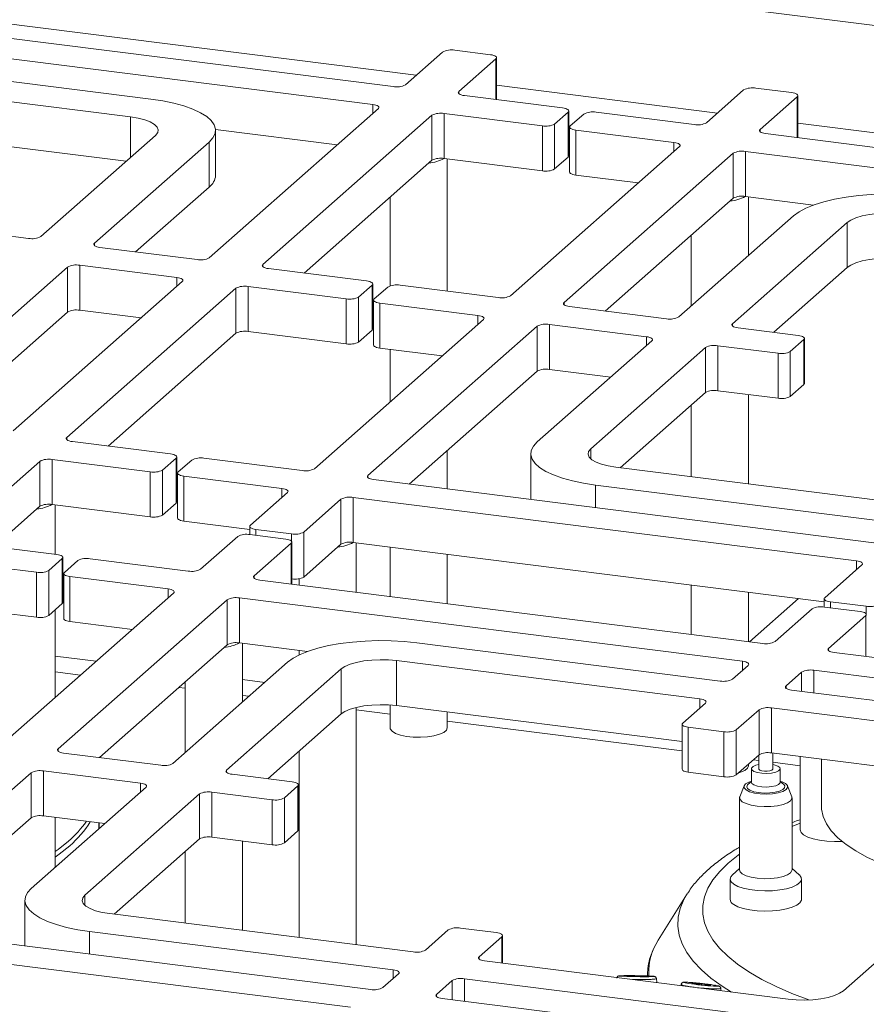
# Paper-space layout 'Blatt2' of a CAD drawing. Units: millimetres. Extents: x 5 to 415, y 5 to 292.
# Drawn here: x 335 to 347, y 126 to 141 of the extents above; entities that cross this region are included whole.
import ezdxf

# ---------------------------------------------------------------- set-up
doc = ezdxf.new("R2010")
doc.units = ezdxf.units.MM

psp = doc.layouts.new('Blatt2')

# ---------------------------------------------------------------- linework, layer by layer
at = {"color": 8, "linetype": 'Continuous', "lineweight": 15}
for p, q in [((371.943, 137.42352), (307.14522, 145.58727)), ((340.70324, 139.75284), (333.30333, 140.68514)), ((341.89657, 139.38625), (341.89657, 139.99714)), ((345.21327, 139.18462), (341.9058, 139.60133)), ((341.34099, 139.50716), (341.34099, 139.47349)), ((346.40661, 138.81804), (346.40661, 139.42893)), ((340.05202, 139.17852), (340.05202, 139.3132)), ((336.42438, 138.52145), (336.42438, 139.12754)), ((342.9864, 138.99162), (343.00642, 138.98909)), ((353.81574, 138.10082), (346.41583, 139.03312)), ((345.85102, 138.93895), (345.85102, 138.90528)), ((344.56206, 138.61031), (344.56206, 138.74499)), ((335.88296, 137.23584), (335.88296, 137.20217)), ((338.40523, 136.91806), (338.40523, 136.88439)), ((337.11627, 136.58942), (337.11627, 136.72411)), ((342.91527, 136.34985), (342.91527, 136.31618)), ((341.6263, 136.02121), (341.6263, 136.1559)), ((345.43755, 136.03208), (345.43755, 135.9984)), ((344.14858, 135.70344), (344.14858, 135.83812)), ((335.46948, 134.32897), (335.46948, 134.2953)), ((343.31622, 134.00972), (343.31622, 134.16125)), ((339.97951, 133.76076), (339.97951, 133.72709)), ((338.69054, 133.43212), (338.69054, 133.56681)), ((343.38723, 133.28052), (343.38723, 133.61778)), ((338.30121, 132.95407), (338.30121, 132.86498)), ((338.83573, 132.77537), (338.83573, 132.88673)), ((338.83046, 132.13651), (338.83046, 132.74739)), ((347.29301, 132.34831), (347.29301, 132.483)), ((338.27488, 132.25742), (338.27488, 132.22374)), ((336.98591, 131.92878), (336.98591, 132.06346)), ((346.90368, 131.87026), (346.90368, 131.78117)), ((347.4382, 131.69156), (347.4382, 131.80292)), ((347.43293, 131.0527), (347.43293, 131.66359)), ((346.87735, 131.17361), (346.87735, 131.13993)), ((335.9117, 130.98141), (335.29513, 131.05909)), ((345.58838, 130.84497), (345.58838, 130.97965)), ((335.29513, 130.82231), (335.67678, 130.77423)), ((338.43398, 130.66364), (338.10053, 130.70565)), ((346.47329, 130.53091), (346.47329, 130.81726)), ((346.65743, 130.84497), (346.65743, 130.50771)), ((337.14671, 130.58903), (337.24339, 130.57685)), ((346.23969, 130.61124), (346.23969, 130.57757)), ((338.10053, 130.46886), (338.19905, 130.45645)), ((344.95072, 130.2826), (344.95072, 130.41729)), ((339.80516, 130.2541), (340.3095, 130.19056)), ((341.16664, 130.08257), (344.68369, 129.63946)), ((335.33912, 129.66832), (335.33912, 129.63465)), ((345.74918, 129.50522), (345.83011, 129.49503)), ((346.04439, 129.46803), (346.44991, 129.41694)), ((337.8614, 129.35055), (337.8614, 129.31687)), ((336.57243, 129.0219), (336.57243, 129.15659)), ((335.74008, 127.32819), (335.74008, 127.47972)), ((335.81109, 126.59899), (335.81109, 126.93625)), ((341.98442, 126.46392), (341.98442, 126.85845)), ((341.6435, 126.55778), (341.6435, 126.52411)), ((340.35453, 126.22914), (340.35453, 126.36383)), ((341.23944, 125.91508), (341.23944, 126.20143)), ((341.42357, 126.22914), (341.42357, 125.89188)), ((341.00584, 125.99542), (341.00584, 125.96175))]:
    psp.add_line(p, q, dxfattribs=at)
at = {"color": 7, "linetype": 'Continuous', "lineweight": 15}
for p, q in [((340.35507, 139.58047), (332.82164, 140.52959)), ((340.05202, 139.3132), (332.5186, 140.26233)), ((341.09479, 140.09815), (340.53921, 139.60817)), ((341.81345, 140.05852), (341.27893, 140.12586)), ((341.34099, 139.50716), (341.89657, 139.99714)), ((341.9058, 139.38509), (341.9058, 140.01397)), ((332.18398, 139.96723), (336.72742, 139.39481)), ((336.42438, 139.12754), (331.88094, 139.69996)), ((346.32348, 139.49031), (345.78896, 139.55765)), ((342.89405, 139.26058), (341.42411, 139.44578)), ((345.60482, 139.52994), (345.04924, 139.03996)), ((345.85102, 138.93895), (346.40661, 139.42893)), ((346.41583, 138.81688), (346.41583, 139.44576)), ((337.60345, 137.01908), (340.13514, 139.25182)), ((338.40523, 136.91806), (340.93693, 139.15081)), ((340.93693, 138.47737), (340.93693, 139.15081)), ((341.12107, 139.17852), (342.591, 138.99332)), ((341.12107, 139.17852), (341.12107, 138.50508)), ((342.77514, 139.02103), (342.97717, 139.1992)), ((342.97717, 138.52577), (342.97717, 139.1992)), ((342.9864, 138.54261), (342.9864, 139.21604)), ((343.21103, 139.16974), (343.009, 138.99157)), ((344.8651, 139.01225), (343.39516, 139.19745)), ((336.35756, 138.46253), (331.88094, 139.02653)), ((342.591, 138.31989), (342.591, 138.99332)), ((342.77514, 139.02103), (342.77514, 138.34759)), ((342.99977, 138.97473), (342.99977, 138.3013)), ((335.08117, 137.33686), (336.79843, 138.85134)), ((339.5175, 138.70711), (337.69683, 138.9365)), ((337.69709, 138.25366), (337.69709, 138.9271)), ((343.09212, 138.93019), (344.56206, 138.74499)), ((343.09212, 138.93019), (343.09212, 138.25675)), ((353.46757, 137.92844), (345.93415, 138.87757)), ((337.60021, 138.75032), (335.88296, 137.23584)), ((337.60021, 138.07689), (337.60021, 138.75032)), ((344.64518, 138.68361), (342.11348, 136.45087)), ((342.77514, 138.34759), (342.97717, 138.52577)), ((345.44696, 138.5826), (342.91527, 136.34985)), ((345.44696, 137.90916), (345.44696, 138.5826)), ((353.16453, 137.66118), (345.6311, 138.61031)), ((345.6311, 138.61031), (345.6311, 137.93687)), ((339.02288, 136.78934), (340.93693, 138.47737)), ((341.12107, 138.50508), (342.591, 138.31989)), ((341.16664, 136.51925), (341.16664, 138.49934)), ((343.09212, 138.25675), (344.02753, 138.1389)), ((337.60021, 138.07689), (336.5006, 137.10712)), ((340.3095, 137.92403), (340.3095, 136.59801)), ((346.64999, 137.8085), (345.6311, 137.93687)), ((345.67667, 137.05109), (345.67667, 137.93113)), ((345.44696, 137.90916), (343.53291, 136.22113)), ((344.63576, 136.13309), (346.35302, 137.64757)), ((347.1548, 137.54656), (345.43755, 136.03208)), ((347.1548, 136.87312), (347.1548, 137.54656)), ((333.99503, 137.42279), (334.89703, 137.30915)), ((344.81953, 137.35582), (344.81953, 136.29516)), ((335.96608, 137.17446), (337.41931, 136.99137)), ((337.11627, 136.72411), (335.66303, 136.9072)), ((335.66303, 136.9072), (335.66303, 136.23377)), ((335.47889, 136.87949), (333.76164, 135.36501)), ((335.47889, 136.20606), (335.47889, 136.87949)), ((339.95829, 136.67149), (338.48836, 136.85668)), ((347.1548, 136.87312), (346.05519, 135.90335)), ((334.66769, 134.42999), (337.19939, 136.66273)), ((339.83939, 136.43194), (340.04142, 136.61011)), ((340.04142, 135.93668), (340.04142, 136.61011)), ((340.05064, 135.95351), (340.05064, 136.62695)), ((341.92935, 136.42316), (340.45941, 136.60836)), ((335.46948, 134.32897), (338.00117, 136.56172)), ((338.00117, 135.88828), (338.00117, 136.56172)), ((338.18531, 136.58942), (339.65525, 136.40423)), ((338.18531, 136.58942), (338.18531, 135.91599)), ((340.27527, 136.58065), (340.07324, 136.40247)), ((339.65525, 135.73079), (339.65525, 136.40423)), ((339.83939, 136.43194), (339.83939, 135.7585)), ((340.06401, 136.38564), (340.06401, 135.7122)), ((340.15636, 136.34109), (341.6263, 136.1559)), ((340.15636, 136.34109), (340.15636, 135.66766)), ((335.47889, 136.20606), (333.76164, 134.69158)), ((336.58174, 136.11802), (335.66303, 136.23377)), ((342.99839, 136.28847), (344.45162, 136.10538)), ((341.70942, 136.09452), (339.17773, 133.86178)), ((344.14858, 135.83812), (342.69534, 136.02121)), ((342.69534, 136.02121), (342.69534, 135.34778)), ((336.08712, 134.20025), (338.00117, 135.88828)), ((338.18531, 135.91599), (339.65525, 135.73079)), ((339.83939, 135.7585), (340.04142, 135.93668)), ((342.51121, 135.99351), (339.97951, 133.76076)), ((342.51121, 135.32007), (342.51121, 135.99351)), ((345.52067, 135.9707), (346.42267, 135.85705)), ((342.51444, 134.26226), (344.2317, 135.77674)), ((346.5058, 135.79568), (346.30377, 135.6175)), ((346.5058, 135.12224), (346.5058, 135.79568)), ((346.51502, 135.13908), (346.51502, 135.81251)), ((340.15636, 135.66766), (341.09178, 135.54981)), ((340.3095, 135.64837), (340.3095, 134.8599)), ((345.03348, 135.67573), (343.31622, 134.16125)), ((345.03348, 135.00229), (345.03348, 135.67573)), ((346.11963, 135.58979), (345.21762, 135.70344)), ((345.21762, 135.70344), (345.21762, 135.03)), ((346.11963, 134.91636), (346.11963, 135.58979)), ((346.30377, 135.6175), (346.30377, 134.94407)), ((342.51121, 135.32007), (340.59716, 133.63204)), ((343.61405, 135.23203), (342.69534, 135.34778)), ((345.03348, 135.00229), (343.75709, 133.87662)), ((346.11963, 134.91636), (345.21762, 135.03)), ((346.5058, 135.12224), (346.30377, 134.94407)), ((345.67667, 133.63478), (345.67667, 134.97217)), ((344.81953, 134.8136), (344.81953, 133.74277)), ((337.02254, 134.0824), (335.5526, 134.26759)), ((341.16664, 133.56029), (341.16664, 134.13427)), ((334.50983, 133.48264), (335.06542, 133.97262)), ((335.06542, 133.29919), (335.06542, 133.97262)), ((335.24956, 134.00033), (336.71949, 133.81514)), ((335.24956, 134.00033), (335.24956, 133.3269)), ((336.90363, 133.84284), (337.10566, 134.02102)), ((337.10566, 133.34758), (337.10566, 134.02102)), ((337.11489, 133.36442), (337.11489, 134.03785)), ((337.33951, 133.99155), (337.13748, 133.81338)), ((338.99359, 133.83407), (337.52365, 134.01926)), ((342.41756, 134.08549), (342.41756, 133.41205)), ((336.71949, 133.1417), (336.71949, 133.81514)), ((336.90363, 133.84284), (336.90363, 133.16941)), ((343.69028, 133.88504), (348.23372, 133.31262)), ((337.12826, 133.79654), (337.12826, 133.12311)), ((337.22061, 133.752), (338.69054, 133.56681)), ((337.22061, 133.752), (337.22061, 133.07857)), ((340.06263, 133.69938), (347.59606, 132.75026)), ((338.77367, 133.50543), (338.21808, 133.01545)), ((347.93067, 133.04536), (343.38723, 133.61778)), ((339.01987, 132.91443), (339.57545, 133.40441)), ((339.57545, 132.73098), (339.57545, 133.40441)), ((339.75959, 133.43212), (347.29301, 132.483)), ((339.75959, 133.43212), (339.75959, 132.75868)), ((342.41783, 133.40265), (342.41756, 133.41205)), ((334.50983, 132.80921), (335.06542, 133.29919)), ((335.24956, 133.3269), (336.71949, 133.1417)), ((335.29513, 132.58192), (335.29513, 133.32115)), ((336.90363, 133.16941), (337.10566, 133.34758)), ((337.22061, 133.07857), (338.20886, 132.95406)), ((338.20886, 132.99861), (338.20886, 132.87659)), ((338.30121, 132.95407), (338.83573, 132.88673)), ((339.01987, 132.91443), (339.01987, 132.241)), ((338.02868, 132.84841), (337.4731, 132.35843)), ((338.74734, 132.80877), (338.21282, 132.87612)), ((335.31791, 132.57905), (333.84797, 132.76425)), ((338.27488, 132.25742), (338.83046, 132.74739)), ((338.83969, 132.13535), (338.83969, 132.76423)), ((339.01987, 132.241), (339.57545, 132.73098)), ((339.75959, 132.75868), (346.81133, 131.87025)), ((339.80516, 132.01371), (339.80516, 132.75294)), ((340.3095, 132.6894), (340.3095, 131.95017)), ((333.54492, 132.49699), (335.01486, 132.31179)), ((335.199, 132.3395), (335.40103, 132.51767)), ((335.40103, 131.84424), (335.40103, 132.51767)), ((335.41025, 131.86107), (335.41025, 132.53451)), ((335.63488, 132.48821), (335.43285, 132.31004)), ((337.28896, 132.33072), (335.81902, 132.51592)), ((341.16664, 131.84218), (341.16664, 132.58141)), ((335.199, 132.3395), (335.199, 131.66606)), ((347.37614, 132.42162), (346.82055, 131.93164)), ((335.01486, 131.63836), (335.01486, 132.31179)), ((335.42362, 132.2932), (335.42362, 131.61977)), ((335.51597, 132.24866), (336.98591, 132.06346)), ((335.51597, 132.24866), (335.51597, 131.57522)), ((345.89143, 131.24691), (338.358, 132.19604)), ((338.94802, 132.2149), (338.94802, 132.1217)), ((344.81953, 132.12119), (344.81953, 131.38196)), ((337.06903, 132.00208), (334.53734, 129.76934)), ((337.87082, 131.90107), (335.33912, 129.66832)), ((337.87082, 131.22763), (337.87082, 131.90107)), ((345.58838, 130.97965), (338.05496, 131.92878)), ((338.05496, 131.92878), (338.05496, 131.25534)), ((345.67667, 131.27397), (345.67667, 132.0132)), ((346.42652, 131.91873), (345.69308, 131.2719)), ((346.81133, 131.9148), (346.81133, 131.79279)), ((333.54492, 131.82355), (335.01486, 131.63836)), ((335.199, 131.66606), (335.40103, 131.84424)), ((335.29513, 130.43764), (335.29513, 131.75084)), ((346.63115, 131.7646), (346.07557, 131.27462)), ((347.34981, 131.72496), (346.81529, 131.79231)), ((346.90368, 131.87026), (347.4382, 131.80292)), ((346.87735, 131.17361), (347.43293, 131.66359)), ((335.51597, 131.57522), (336.45139, 131.45737)), ((337.87082, 131.22763), (335.95677, 129.5396)), ((339.07384, 131.12697), (338.05496, 131.25534)), ((338.10053, 130.36956), (338.10053, 131.2496)), ((340.71033, 131.25697), (345.25377, 130.68455)), ((338.94802, 131.14282), (338.94802, 131.0745)), ((354.4939, 130.1631), (346.96047, 131.11223)), ((337.05962, 129.45156), (338.77688, 130.96604)), ((339.57866, 130.86503), (337.8614, 129.35055)), ((339.57866, 130.19159), (339.57866, 130.86503)), ((344.95072, 130.41729), (340.40728, 130.98971)), ((340.40728, 130.31628), (340.40728, 130.98971)), ((345.43791, 130.71226), (345.67151, 130.91827)), ((346.47329, 130.81726), (346.23969, 130.61124)), ((354.19085, 129.89584), (346.65743, 130.84497)), ((337.24339, 130.67429), (337.24339, 129.61363)), ((346.32281, 130.54986), (350.86626, 129.97744)), ((339.80516, 126.73848), (339.80516, 130.28992)), ((340.3095, 130.32572), (340.3095, 129.98507)), ((344.68369, 129.7775), (340.40728, 130.31628)), ((344.69292, 130.05524), (345.03385, 130.35591)), ((350.56321, 129.71018), (346.01977, 130.2826)), ((346.01977, 130.2826), (346.01977, 129.60917)), ((339.57866, 130.19159), (338.47905, 129.22182)), ((341.16664, 129.98507), (341.16664, 130.22061)), ((345.83563, 130.2549), (345.4947, 129.95423)), ((345.83563, 129.58146), (345.83563, 130.2549)), ((344.68369, 130.03841), (344.68369, 129.36497)), ((345.31057, 129.92652), (344.77604, 129.99386)), ((344.77604, 129.99386), (344.77604, 129.32043)), ((345.31057, 129.25308), (345.31057, 129.92652)), ((345.4947, 129.95423), (345.4947, 129.28079)), ((335.42225, 129.60694), (336.87548, 129.42385)), ((338.94802, 129.63542), (338.94802, 126.84647)), ((345.83563, 129.58146), (345.4947, 129.28079)), ((345.83011, 129.57659), (345.83011, 129.37193)), ((350.49639, 129.04517), (346.01977, 129.60917)), ((346.04439, 129.37193), (346.04439, 129.60607)), ((346.44991, 129.55498), (346.44991, 128.46093)), ((345.67667, 129.41686), (345.67667, 129.44127)), ((346.77139, 129.51447), (346.77139, 128.80819)), ((334.93506, 129.31197), (332.40337, 127.07923)), ((334.93506, 128.63854), (334.93506, 129.31197)), ((336.57243, 129.15659), (335.1192, 129.33968)), ((335.1192, 129.33968), (335.1192, 128.66625)), ((337.94452, 129.28917), (338.84653, 129.17552)), ((345.31057, 129.25308), (344.77604, 129.32043)), ((345.72296, 129.37193), (345.72296, 129.1699)), ((346.15153, 129.1699), (346.15153, 129.37193)), ((334.9383, 127.58073), (336.65556, 129.09521)), ((338.92965, 129.11414), (338.72762, 128.93597)), ((338.92965, 128.44071), (338.92965, 129.11414)), ((338.93888, 128.45755), (338.93888, 129.13098)), ((345.61141, 129.11665), (345.54766, 128.95288)), ((345.72296, 129.18295), (345.66999, 129.13623)), ((346.20451, 129.13623), (346.15153, 129.18295)), ((346.32684, 128.95288), (346.26309, 129.11665)), ((337.45734, 128.9942), (335.74008, 127.47972)), ((337.45734, 128.32076), (337.45734, 128.9942)), ((338.54348, 128.90826), (337.64148, 129.0219)), ((337.64148, 129.0219), (337.64148, 128.34847)), ((338.72762, 128.93597), (338.72762, 128.26254)), ((345.54439, 128.93603), (345.54439, 127.8567)), ((346.33011, 127.8567), (346.33011, 128.93603)), ((338.54348, 128.23483), (338.54348, 128.90826)), ((336.03791, 128.5505), (335.1192, 128.66625)), ((335.29513, 127.89543), (335.29513, 128.64408)), ((334.93506, 128.63854), (333.02101, 126.95051)), ((335.94927, 128.47233), (335.94927, 128.56167)), ((338.54348, 128.23483), (337.64148, 128.34847)), ((338.92965, 128.44071), (338.72762, 128.26254)), ((337.45734, 128.32076), (336.18095, 127.19509)), ((338.10053, 126.95325), (338.10053, 128.29063)), ((337.24339, 128.13207), (337.24339, 127.06124)), ((345.54439, 127.88062), (345.43613, 127.78515)), ((346.43836, 127.78515), (346.33011, 127.88062)), ((345.40153, 127.72201), (345.40153, 127.41897)), ((346.47296, 127.41897), (346.47296, 127.72201)), ((344.75045, 127.48567), (344.3251, 126.80571)), ((344.75045, 127.48567), (344.75998, 127.50063)), ((347.09868, 126.04867), (348.81594, 127.56315)), ((334.84142, 127.40396), (334.84142, 126.73052)), ((336.11413, 127.20351), (340.65758, 126.63109)), ((332.48649, 127.01785), (340.01992, 126.06873)), ((340.35453, 126.36383), (335.81109, 126.93625)), ((340.84171, 126.6588), (341.18264, 126.95947)), ((341.36678, 126.98717), (341.9013, 126.91983)), ((341.99365, 126.46276), (341.99365, 126.87529)), ((332.18344, 126.75059), (339.71687, 125.80147)), ((334.84168, 126.72112), (334.84142, 126.73052)), ((341.98442, 126.85845), (341.6435, 126.55778)), ((341.72662, 126.4964), (346.27006, 125.92398)), ((340.20405, 126.09643), (340.43765, 126.30245)), ((344.16425, 126.28039), (344.16445, 126.29799)), ((341.23944, 126.20143), (341.00584, 125.99542)), ((345.96702, 125.65672), (341.42357, 126.22914)), ((344.304, 126.17168), (344.29839, 126.23215)), ((344.67051, 126.14273), (344.66893, 126.12571)), ((345.26593, 126.05049), (345.26258, 126.08665)), ((341.08896, 125.93404), (348.62239, 124.98492))]:
    psp.add_line(p, q, dxfattribs=at)
at = {"color": 7, "linetype": 'Continuous', "lineweight": 15, "flags": 128}
for points in [[(341.89657, 139.99714), (341.90386, 140.00615), (341.90573, 140.01546), (341.90211, 140.02472), (341.89315, 140.03356), (341.87918, 140.04166), (341.86074, 140.04868), (341.83855, 140.05438), (341.81345, 140.05852)], [(341.42411, 139.44578), (341.39901, 139.44992), (341.37682, 139.45561), (341.35838, 139.46264), (341.34441, 139.47073), (341.33545, 139.47957), (341.33183, 139.48883), (341.3337, 139.49814), (341.34099, 139.50716)], [(346.40661, 139.42893), (346.41389, 139.43794), (346.41576, 139.44725), (346.41215, 139.45651), (346.40318, 139.46535), (346.38921, 139.47344), (346.37078, 139.48047), (346.34858, 139.48616), (346.32348, 139.49031)], [(336.72742, 139.39481), (336.90603, 139.36773), (337.07251, 139.33312), (337.22401, 139.29155), (337.35793, 139.24376), (337.472, 139.19054), (337.56425, 139.13282), (337.63311, 139.07157), (337.6774, 139.00786), (337.69636, 138.94276), (337.68966, 138.8774), (337.65743, 138.81288), (337.60021, 138.75032)], [(340.05202, 139.3132), (340.07712, 139.30906), (340.09932, 139.30337), (340.11775, 139.29634), (340.13172, 139.28825), (340.14068, 139.27941), (340.1443, 139.27015), (340.14243, 139.26084), (340.13514, 139.25182)], [(342.97717, 139.1992), (342.98446, 139.20822), (342.98633, 139.21753), (342.98271, 139.22679), (342.97375, 139.23563), (342.95978, 139.24372), (342.94134, 139.25075), (342.91915, 139.25644), (342.89405, 139.26058)], [(336.79843, 138.85134), (336.83122, 138.8919), (336.83964, 138.93381), (336.82336, 138.97547), (336.78302, 139.01526), (336.72016, 139.05167), (336.6372, 139.08329), (336.53733, 139.10891), (336.42438, 139.12754)], [(343.009, 138.99157), (343.00171, 138.98255), (342.99984, 138.97324), (343.00346, 138.96398), (343.01242, 138.95514), (343.02639, 138.94705), (343.04482, 138.94002), (343.06702, 138.93433), (343.09212, 138.93019)], [(345.93415, 138.87757), (345.90905, 138.88171), (345.88685, 138.8874), (345.86842, 138.89443), (345.85445, 138.90252), (345.84548, 138.91136), (345.84187, 138.92062), (345.84374, 138.92993), (345.85102, 138.93895)], [(344.56206, 138.74499), (344.58715, 138.74085), (344.60935, 138.73516), (344.62778, 138.72813), (344.64175, 138.72004), (344.65072, 138.7112), (344.65433, 138.70194), (344.65246, 138.69263), (344.64518, 138.68361)], [(342.9864, 138.54261), (342.98446, 138.53478), (342.97717, 138.52577)], [(343.09212, 138.25675), (343.06702, 138.26089), (343.04482, 138.26659), (343.02639, 138.27361), (343.01242, 138.2817), (343.00346, 138.29055), (342.99984, 138.2998), (342.99977, 138.3013)], [(346.35302, 137.64757), (346.43425, 137.70711), (346.53809, 137.7626), (346.66278, 137.8131), (346.80617, 137.85774), (346.96582, 137.89576), (347.13899, 137.92651), (347.32272, 137.94947), (347.51386, 137.96423), (347.70915, 137.97055), (347.90525, 137.96832), (348.09879, 137.95758), (348.28647, 137.9385)], [(347.98343, 137.67124), (347.86174, 137.68217), (347.736, 137.68498), (347.61104, 137.67955), (347.49165, 137.6661), (347.38242, 137.64515), (347.28756, 137.6175), (347.2107, 137.58421), (347.1548, 137.54656)], [(335.96608, 137.17446), (335.94098, 137.1786), (335.91879, 137.1843), (335.90035, 137.19132), (335.88638, 137.19941), (335.87742, 137.20826), (335.8738, 137.21751), (335.87567, 137.22683), (335.88296, 137.23584)], [(338.48836, 136.85668), (338.46326, 136.86083), (338.44106, 136.86652), (338.42263, 136.87355), (338.40866, 136.88164), (338.39969, 136.89048), (338.39608, 136.89974), (338.39795, 136.90905), (338.40523, 136.91806)], [(347.98343, 136.99781), (347.86174, 137.00874), (347.736, 137.01154), (347.61104, 137.00612), (347.49165, 136.99267), (347.38242, 136.97172), (347.28756, 136.94406), (347.2107, 136.91077), (347.1548, 136.87312)], [(337.11627, 136.72411), (337.14137, 136.71997), (337.16356, 136.71428), (337.18199, 136.70725), (337.19596, 136.69916), (337.20493, 136.69032), (337.20855, 136.68106), (337.20667, 136.67174), (337.19939, 136.66273)], [(340.04142, 136.61011), (340.0487, 136.61912), (340.05057, 136.62844), (340.04696, 136.6377), (340.03799, 136.64654), (340.02402, 136.65463), (340.00559, 136.66166), (339.98339, 136.66735), (339.95829, 136.67149)], [(340.07324, 136.40247), (340.06595, 136.39346), (340.06408, 136.38415), (340.0677, 136.37489), (340.07666, 136.36605), (340.09063, 136.35795), (340.10907, 136.35093), (340.13126, 136.34523), (340.15636, 136.34109)], [(342.99839, 136.28847), (342.97329, 136.29261), (342.9511, 136.29831), (342.93266, 136.30533), (342.91869, 136.31343), (342.90973, 136.32227), (342.90611, 136.33153), (342.90798, 136.34084), (342.91527, 136.34985)], [(341.6263, 136.1559), (341.6514, 136.15176), (341.67359, 136.14607), (341.69203, 136.13904), (341.706, 136.13095), (341.71496, 136.1221), (341.71858, 136.11285), (341.71671, 136.10353), (341.70942, 136.09452)], [(345.52067, 135.9707), (345.49557, 135.97484), (345.47337, 135.98053), (345.45494, 135.98756), (345.44097, 135.99565), (345.43201, 136.00449), (345.42839, 136.01375), (345.43026, 136.02306), (345.43755, 136.03208)], [(340.05064, 135.95351), (340.0487, 135.94569), (340.04142, 135.93668)], [(344.14858, 135.83812), (344.17368, 135.83398), (344.19587, 135.82829), (344.21431, 135.82126), (344.22828, 135.81317), (344.23724, 135.80433), (344.24086, 135.79507), (344.23899, 135.78576), (344.2317, 135.77674)], [(346.5058, 135.79568), (346.51308, 135.80469), (346.51495, 135.814), (346.51134, 135.82326), (346.50237, 135.8321), (346.4884, 135.84019), (346.46997, 135.84722), (346.44777, 135.85291), (346.42267, 135.85705)], [(340.15636, 135.66766), (340.13126, 135.6718), (340.10907, 135.67749), (340.09063, 135.68452), (340.07666, 135.69261), (340.0677, 135.70145), (340.06408, 135.71071), (340.06401, 135.7122)], [(346.51502, 135.13908), (346.51308, 135.13125), (346.5058, 135.12224)], [(335.5526, 134.26759), (335.5275, 134.27173), (335.50531, 134.27743), (335.48687, 134.28445), (335.4729, 134.29254), (335.46394, 134.30139), (335.46032, 134.31064), (335.46219, 134.31996), (335.46948, 134.32897)], [(343.38723, 133.61778), (343.20863, 133.64485), (343.04215, 133.67947), (342.89065, 133.72103), (342.75672, 133.76883), (342.64266, 133.82204), (342.55041, 133.87977), (342.48155, 133.94101), (342.43726, 134.00473), (342.4183, 134.06982), (342.42499, 134.13519), (342.45722, 134.1997), (342.51444, 134.26226)], [(343.31622, 134.16125), (343.28344, 134.12069), (343.27502, 134.07877), (343.2913, 134.03712), (343.33164, 133.99732), (343.3945, 133.96091), (343.47746, 133.92929), (343.57733, 133.90367), (343.69028, 133.88504)], [(337.10566, 134.02102), (337.11295, 134.03003), (337.11482, 134.03935), (337.1112, 134.0486), (337.10224, 134.05745), (337.08827, 134.06554), (337.06983, 134.07256), (337.04764, 134.07826), (337.02254, 134.0824)], [(337.13748, 133.81338), (337.1302, 133.80437), (337.12833, 133.79505), (337.13194, 133.7858), (337.14091, 133.77695), (337.15488, 133.76886), (337.17331, 133.76183), (337.19551, 133.75614), (337.22061, 133.752)], [(340.06263, 133.69938), (340.03753, 133.70352), (340.01534, 133.70921), (339.99691, 133.71624), (339.98294, 133.72433), (339.97397, 133.73318), (339.97035, 133.74243), (339.97223, 133.75175), (339.97951, 133.76076)], [(338.69054, 133.56681), (338.71564, 133.56267), (338.73784, 133.55697), (338.75627, 133.54995), (338.77024, 133.54186), (338.77921, 133.53301), (338.78282, 133.52375), (338.78095, 133.51444), (338.77367, 133.50543)], [(337.11489, 133.36442), (337.11295, 133.3566), (337.10566, 133.34758)], [(337.22061, 133.07857), (337.19551, 133.08271), (337.17331, 133.0884), (337.15488, 133.09543), (337.14091, 133.10352), (337.13194, 133.11236), (337.12833, 133.12162), (337.12826, 133.12311)], [(338.21808, 133.01545), (338.2108, 133.00643), (338.20893, 132.99712), (338.21254, 132.98786), (338.22151, 132.97902), (338.23548, 132.97093), (338.25391, 132.9639), (338.27611, 132.95821), (338.30121, 132.95407)], [(338.83046, 132.74739), (338.83775, 132.75641), (338.83962, 132.76572), (338.836, 132.77498), (338.82704, 132.78382), (338.81307, 132.79191), (338.79463, 132.79894), (338.77244, 132.80463), (338.74734, 132.80877)], [(335.40103, 132.51767), (335.40831, 132.52669), (335.41018, 132.536), (335.40657, 132.54526), (335.3976, 132.5541), (335.38363, 132.56219), (335.3652, 132.56922), (335.343, 132.57491), (335.31791, 132.57905)], [(347.29301, 132.483), (347.31811, 132.47886), (347.34031, 132.47316), (347.35874, 132.46614), (347.37271, 132.45805), (347.38168, 132.4492), (347.38529, 132.43995), (347.38342, 132.43063), (347.37614, 132.42162)], [(335.43285, 132.31004), (335.42557, 132.30102), (335.42369, 132.29171), (335.42731, 132.28245), (335.43628, 132.27361), (335.45025, 132.26552), (335.46868, 132.25849), (335.49087, 132.2528), (335.51597, 132.24866)], [(338.358, 132.19604), (338.3329, 132.20018), (338.31071, 132.20587), (338.29227, 132.2129), (338.2783, 132.22099), (338.26934, 132.22983), (338.26572, 132.23909), (338.26759, 132.2484), (338.27488, 132.25742)], [(336.98591, 132.06346), (337.01101, 132.05932), (337.0332, 132.05363), (337.05164, 132.0466), (337.06561, 132.03851), (337.07457, 132.02967), (337.07819, 132.02041), (337.07632, 132.0111), (337.06903, 132.00208)], [(346.82055, 131.93164), (346.81327, 131.92263), (346.8114, 131.91331), (346.81501, 131.90405), (346.82398, 131.89521), (346.83795, 131.88712), (346.85638, 131.88009), (346.87858, 131.8744), (346.90368, 131.87026)], [(335.41025, 131.86107), (335.40831, 131.85325), (335.40103, 131.84424)], [(335.51597, 131.57522), (335.49087, 131.57936), (335.46868, 131.58506), (335.45025, 131.59208), (335.43628, 131.60017), (335.42731, 131.60902), (335.42369, 131.61827), (335.42362, 131.61977)], [(347.43293, 131.66359), (347.44022, 131.6726), (347.44209, 131.68191), (347.43847, 131.69117), (347.42951, 131.70001), (347.41554, 131.7081), (347.3971, 131.71513), (347.37491, 131.72082), (347.34981, 131.72496)], [(338.77688, 130.96604), (338.8581, 131.02558), (338.96195, 131.08107), (339.08663, 131.13157), (339.23002, 131.17621), (339.38967, 131.21423), (339.56284, 131.24498), (339.74657, 131.26794), (339.93772, 131.2827), (340.13301, 131.28902), (340.3291, 131.28679), (340.52265, 131.27604), (340.71033, 131.25697)], [(346.96047, 131.11223), (346.93537, 131.11637), (346.91318, 131.12206), (346.89474, 131.12909), (346.88078, 131.13718), (346.87181, 131.14602), (346.86819, 131.15528), (346.87006, 131.16459), (346.87735, 131.17361)], [(340.40728, 130.98971), (340.2856, 131.00064), (340.15986, 131.00344), (340.03489, 130.99802), (339.9155, 130.98457), (339.80628, 130.96362), (339.71141, 130.93597), (339.63456, 130.90268), (339.57866, 130.86503)], [(345.58838, 130.97965), (345.61348, 130.97551), (345.63568, 130.96982), (345.65411, 130.96279), (345.66808, 130.9547), (345.67705, 130.94586), (345.68066, 130.9366), (345.67879, 130.92729), (345.67151, 130.91827)], [(346.32281, 130.54986), (346.29771, 130.55401), (346.27552, 130.5597), (346.25709, 130.56673), (346.24312, 130.57482), (346.23415, 130.58366), (346.23053, 130.59292), (346.23241, 130.60223), (346.23969, 130.61124)], [(344.95072, 130.41729), (344.97582, 130.41315), (344.99802, 130.40746), (345.01645, 130.40043), (345.03042, 130.39234), (345.03939, 130.3835), (345.043, 130.37424), (345.04113, 130.36492), (345.03385, 130.35591)], [(340.40728, 130.31628), (340.2856, 130.3272), (340.15986, 130.33001), (340.03489, 130.32458), (339.9155, 130.31114), (339.80628, 130.29018), (339.71141, 130.26253), (339.63456, 130.22924), (339.57866, 130.19159)], [(340.3095, 129.98507), (340.31277, 129.96745), (340.33928, 129.93275), (340.39085, 129.90133), (340.46423, 129.87518), (340.55482, 129.85593), (340.65692, 129.8448), (340.76413, 129.84248), (340.86969, 129.84912), (340.96699, 129.8643), (341.0499, 129.88707), (341.11322, 129.916), (341.15296, 129.94927), (341.16664, 129.98479), (341.16664, 129.98507)], [(344.69292, 130.05524), (344.68563, 130.04623), (344.68376, 130.03691), (344.68738, 130.02766), (344.69635, 130.01881), (344.71031, 130.01072), (344.72875, 130.0037), (344.75094, 129.998), (344.77604, 129.99386)], [(335.42225, 129.60694), (335.39715, 129.61108), (335.37495, 129.61678), (335.35652, 129.6238), (335.34255, 129.63189), (335.33358, 129.64074), (335.32997, 129.64999), (335.33184, 129.65931), (335.33912, 129.66832)], [(345.52553, 129.30797), (345.55993, 129.31886), (345.62325, 129.34779), (345.66299, 129.38106), (345.67667, 129.41658), (345.67667, 129.41686)], [(345.83011, 129.43379), (345.78946, 129.42365), (345.7453, 129.40368), (345.7243, 129.37988), (345.72898, 129.35513), (345.75878, 129.3324)], [(345.75878, 129.3324), (345.8101, 129.31443), (345.87677, 129.3034), (345.95072, 129.30064), (346.02306, 129.30648), (346.08504, 129.32021), (346.1292, 129.34018), (346.1502, 129.36397), (346.14552, 129.38873), (346.11572, 129.41146), (346.06439, 129.42943), (346.04439, 129.43379)], [(337.94452, 129.28917), (337.91942, 129.29331), (337.89723, 129.299), (337.87879, 129.30603), (337.86483, 129.31412), (337.85586, 129.32296), (337.85224, 129.33222), (337.85412, 129.34153), (337.8614, 129.35055)], [(344.77604, 129.32043), (344.75094, 129.32457), (344.72875, 129.33026), (344.71031, 129.33729), (344.69635, 129.34538), (344.68738, 129.35422), (344.68376, 129.36348), (344.68369, 129.36497)], [(345.83011, 129.37193), (345.83211, 129.36505), (345.84801, 129.35216)], [(345.84801, 129.35216), (345.8775, 129.34228), (345.91608, 129.33692), (345.95789, 129.33688), (345.99655, 129.34218), (346.02618, 129.35201), (346.04228, 129.36487), (346.04439, 129.37193)], [(336.57243, 129.15659), (336.59753, 129.15245), (336.61973, 129.14676), (336.63816, 129.13973), (336.65213, 129.13164), (336.6611, 129.1228), (336.66471, 129.11354), (336.66284, 129.10423), (336.65556, 129.09521)], [(338.92965, 129.11414), (338.93694, 129.12316), (338.93881, 129.13247), (338.93519, 129.14173), (338.92623, 129.15057), (338.91226, 129.15866), (338.89382, 129.16569), (338.87163, 129.17138), (338.84653, 129.17552)], [(345.72735, 129.18682), (345.68328, 129.17204), (345.63483, 129.14538), (345.61089, 129.11524), (345.61339, 129.08408), (345.64212, 129.05441)], [(345.64212, 129.05441), (345.69476, 129.02865), (345.76705, 129.00887), (345.85313, 128.99668), (345.94602, 128.99307), (346.0382, 128.99833), (346.1222, 129.01203), (346.19122, 129.03307), (346.23966, 129.05973), (346.26361, 129.08987), (346.26111, 129.12103), (346.23238, 129.1507), (346.17974, 129.17646), (346.14714, 129.18682)], [(345.69929, 129.04984), (345.66325, 129.07557), (345.65155, 129.10369), (345.66525, 129.13171), (345.66999, 129.13623)], [(346.20451, 129.13623), (346.22026, 129.11563), (346.21925, 129.08724), (346.19318, 129.06022), (346.14437, 129.03695), (346.07716, 129.01952), (345.99751, 129.00946), (345.91251, 129.00767), (345.82971, 129.01432), (345.75647, 129.02881), (345.69929, 129.04984)], [(345.72296, 129.1699), (345.72898, 129.1531), (345.75878, 129.13036)], [(345.75878, 129.13036), (345.8101, 129.1124), (345.87677, 129.10137), (345.95072, 129.09861), (346.02306, 129.10445), (346.08504, 129.11818), (346.1292, 129.13814), (346.1502, 129.16194), (346.15153, 129.1699)], [(345.58438, 128.87847), (345.55171, 128.91088), (345.54531, 128.945), (345.54766, 128.95288)], [(346.32684, 128.95288), (346.32918, 128.92707), (346.30887, 128.89356), (346.26323, 128.86295), (346.19537, 128.83731), (346.10993, 128.81841), (346.01271, 128.80752), (345.91036, 128.80539), (345.80983, 128.81216), (345.71799, 128.82737), (345.64109, 128.84999), (345.58438, 128.87847)], [(346.77139, 128.80819), (346.77342, 128.76493), (346.79637, 128.65676), (346.84471, 128.54954), (346.91813, 128.4439), (347.0162, 128.34052), (347.13829, 128.24001), (347.28367, 128.14301), (347.45143, 128.05011), (347.64053, 127.96188), (347.84122, 127.88204)], [(335.95641, 128.47989), (335.95508, 128.52469), (335.952, 128.56132)], [(338.93888, 128.45755), (338.93694, 128.44972), (338.92965, 128.44071)], [(346.44991, 128.46093), (346.44999, 128.45775), (346.46456, 128.41945), (346.5035, 128.38308), (346.56498, 128.35035), (346.64613, 128.3228), (346.74315, 128.3017), (346.85151, 128.28805), (346.96614, 128.28248), (347.08003, 128.28515)], [(345.45606, 127.64352), (345.41669, 127.67984), (345.40166, 127.71813), (345.41168, 127.7566), (345.43613, 127.78515)], [(346.43836, 127.78515), (346.44108, 127.7827), (346.46844, 127.74518), (346.47096, 127.70657), (346.44852, 127.66869), (346.40218, 127.6333), (346.3341, 127.60206), (346.24746, 127.57643), (346.14632, 127.5576), (346.0354, 127.54646), (345.9199, 127.54354), (345.8052, 127.54895), (345.69668, 127.56246), (345.5994, 127.58343), (345.51793, 127.61088), (345.45606, 127.64352)], [(345.54439, 127.8567), (345.55171, 127.83155), (345.58438, 127.79914)], [(345.58438, 127.79914), (345.64109, 127.77066), (345.71799, 127.74804), (345.80983, 127.73283), (345.91036, 127.72605), (346.01271, 127.72819), (346.10993, 127.73908), (346.19537, 127.75798), (346.26323, 127.78361), (346.30887, 127.81423), (346.32918, 127.84774), (346.33011, 127.8567)], [(335.81109, 126.93625), (335.63248, 126.96332), (335.466, 126.99794), (335.31451, 127.0395), (335.18058, 127.0873), (335.06651, 127.14051), (334.97426, 127.19824), (334.9054, 127.25948), (334.86111, 127.32319), (334.84215, 127.38829), (334.84885, 127.45366), (334.88108, 127.51817), (334.9383, 127.58073)], [(335.74008, 127.47972), (335.70729, 127.43916), (335.69888, 127.39724), (335.71515, 127.35559), (335.75549, 127.31579), (335.81835, 127.27938), (335.90131, 127.24776), (336.00119, 127.22214), (336.11413, 127.20351)], [(345.45606, 127.34048), (345.51793, 127.30783), (345.5994, 127.28038), (345.69668, 127.25941), (345.8052, 127.24591), (345.9199, 127.24049), (346.0354, 127.24342), (346.14632, 127.25456), (346.24746, 127.27338), (346.3341, 127.29901), (346.40218, 127.33026), (346.44852, 127.36565), (346.47096, 127.40353), (346.47296, 127.41897)], [(341.98442, 126.85845), (341.99171, 126.86746), (341.99358, 126.87678), (341.98996, 126.88604), (341.981, 126.89488), (341.96703, 126.90297), (341.94859, 126.91), (341.9264, 126.91569), (341.9013, 126.91983)], [(344.3251, 126.80571), (344.25683, 126.67827), (344.2561, 126.67662)], [(341.72662, 126.4964), (341.70152, 126.50054), (341.67933, 126.50624), (341.66089, 126.51326), (341.64692, 126.52135), (341.63796, 126.5302), (341.63434, 126.53945), (341.63621, 126.54877), (341.6435, 126.55778)], [(340.35453, 126.36383), (340.37963, 126.35969), (340.40182, 126.35399), (340.42026, 126.34697), (340.43423, 126.33888), (340.44319, 126.33003), (340.44681, 126.32078), (340.44494, 126.31146), (340.43765, 126.30245)], [(343.9966, 126.26432), (344.05169, 126.26375), (344.09935, 126.26382), (344.13232, 126.26452), (344.14559, 126.26573), (344.13714, 126.26729), (344.10824, 126.26894), (344.06331, 126.27044), (344.00918, 126.27156), (343.95409, 126.27212), (343.90643, 126.27206), (343.87346, 126.27136), (343.86019, 126.27014), (343.86864, 126.26859), (343.89754, 126.26694), (343.94247, 126.26544), (343.9966, 126.26432)], [(344.92252, 126.1459), (344.97733, 126.13953), (345.03108, 126.13425), (345.07561, 126.13085), (345.10412, 126.12987), (345.11228, 126.13143), (345.09885, 126.13532), (345.06587, 126.14093), (345.01836, 126.14742), (344.96356, 126.15379), (344.9098, 126.15907), (344.86528, 126.16247), (344.83677, 126.16346), (344.8286, 126.16189), (344.84204, 126.158), (344.87502, 126.15239), (344.92252, 126.1459)], [(341.08896, 125.93404), (341.06386, 125.93818), (341.04167, 125.94387), (341.02323, 125.9509), (341.00926, 125.95899), (341.0003, 125.96784), (340.99668, 125.97709), (340.99855, 125.98641), (341.00584, 125.99542)], [(346.27006, 125.92398), (346.39174, 125.91305), (346.51748, 125.91025), (346.64245, 125.91567), (346.76184, 125.92912), (346.87107, 125.95007), (346.96593, 125.97773), (347.04279, 126.01102), (347.09868, 126.04867)]]:
    psp.add_lwpolyline(points, dxfattribs=at)
at = {"color": 8, "linetype": 'Continuous', "lineweight": 15, "flags": 128}
for points in [[(346.44991, 128.55791), (346.33924, 128.51438), (346.33011, 128.51068)], [(335.29513, 128.13224), (335.33863, 128.16385), (335.49542, 128.29032)], [(335.51332, 128.22072), (335.35608, 128.09389), (335.29513, 128.04995)], [(345.54439, 128.09414), (345.5206, 128.07692), (345.37172, 127.95758), (345.24657, 127.83525), (345.1457, 127.71046), (345.06952, 127.58373), (345.01838, 127.45562), (344.99248, 127.32666), (344.99194, 127.19741), (345.01676, 127.06843), (345.06684, 126.94027), (345.14195, 126.81347), (345.24178, 126.68859), (345.3659, 126.56614), (345.51378, 126.44667), (345.68479, 126.33067), (345.87819, 126.21865), (346.09315, 126.11109), (346.32876, 126.00844), (346.58165, 125.91199)], [(345.42229, 126.03079), (345.28275, 126.11856), (345.11548, 126.2395), (344.97155, 126.36374), (344.85156, 126.49078), (344.75598, 126.62009), (344.6852, 126.75116), (344.6395, 126.88347), (344.61907, 127.01648), (344.62398, 127.14965), (344.65423, 127.28244), (344.70968, 127.41434), (344.75045, 127.48567)]]:
    psp.add_lwpolyline(points, dxfattribs=at)
at = {"color": 7, "linetype": 'Continuous', "lineweight": 15}
for centre, radius, start, end in [((341.22635, 139.84955), 0.28126, 79.226133, 117.8883), ((340.40764, 139.85677), 0.28126, 259.226133, 297.8883), ((345.73638, 139.28134), 0.28126, 79.226133, 117.8883), ((341.06849, 138.90221), 0.28126, 79.226133, 117.8883), ((343.34259, 138.92114), 0.28126, 79.226133, 117.8883), ((342.64358, 139.26963), 0.28126, 259.226133, 297.8883), ((344.91768, 139.28856), 0.28126, 259.226133, 297.8883), ((345.57852, 138.334), 0.28126, 79.226133, 117.8883), ((340.85358, 138.98077), 0.54406, 274.090895, 299.109087), ((341.06849, 138.22878), 0.28126, 79.226133, 117.8883), ((337.45793, 138.2698), 0.23971, 306.411909, 356.140191), ((342.64358, 138.59619), 0.28126, 259.226133, 297.8883), ((345.36361, 138.41256), 0.54406, 274.090895, 299.109086), ((345.57852, 137.66057), 0.28126, 79.226133, 117.8883), ((334.94961, 137.58545), 0.28126, 259.226133, 297.8883), ((335.61046, 136.6309), 0.28126, 79.226133, 117.8883), ((337.47189, 137.26768), 0.28126, 259.226133, 297.8883), ((340.40683, 136.33205), 0.28126, 79.226133, 117.8883), ((338.13273, 136.31312), 0.28126, 79.226133, 117.8883), ((341.98192, 136.69947), 0.28126, 259.226133, 297.8883), ((339.70783, 136.68053), 0.28126, 259.226133, 297.8883), ((335.61046, 135.95746), 0.28126, 79.226133, 117.8883), ((342.64277, 135.74491), 0.28126, 79.226133, 117.8883), ((344.5042, 136.38169), 0.28126, 259.226133, 297.8883), ((338.13273, 135.63968), 0.28126, 79.226133, 117.8883), ((339.70783, 136.0071), 0.28126, 259.226133, 297.8883), ((345.16504, 135.42713), 0.28126, 79.226133, 117.8883), ((346.17221, 135.8661), 0.28126, 259.226133, 297.8883), ((342.64277, 135.07147), 0.28126, 79.226133, 117.8883), ((345.16504, 134.7537), 0.28126, 79.226133, 117.8883), ((346.17221, 135.19266), 0.28126, 259.226133, 297.8883), ((335.19698, 133.72402), 0.28126, 79.226133, 117.8883), ((337.47107, 133.74296), 0.28126, 79.226133, 117.8883), ((336.77207, 134.09144), 0.28126, 259.226133, 297.8883), ((339.04617, 134.11037), 0.28126, 259.226133, 297.8883), ((339.70701, 133.15581), 0.28126, 79.226133, 117.8883), ((334.98207, 133.80258), 0.54406, 274.090895, 299.109087), ((335.19698, 133.05059), 0.28126, 79.226133, 117.8883), ((336.77207, 133.41801), 0.28126, 259.226133, 297.8883), ((338.88831, 133.16303), 0.28126, 259.226133, 297.8883), ((338.16024, 132.59981), 0.28126, 79.226133, 117.8883), ((339.4921, 133.23437), 0.54406, 274.090895, 299.109087), ((339.70701, 132.48238), 0.28126, 79.226133, 117.8883), ((335.76644, 132.23961), 0.28126, 79.226133, 117.8883), ((335.06744, 132.5881), 0.28126, 259.226133, 297.8883), ((337.34153, 132.60703), 0.28126, 259.226133, 297.8883), ((338.88894, 132.48799), 0.27955, 259.853377, 297.927766), ((338.00238, 131.65247), 0.28126, 79.226133, 117.8883), ((346.76271, 131.516), 0.28126, 79.226133, 117.8883), ((347.49078, 132.07922), 0.28126, 259.226133, 297.8883), ((335.06744, 131.91466), 0.28126, 259.226133, 297.8883), ((337.78747, 131.73102), 0.54406, 274.090895, 299.109087), ((338.00238, 130.97903), 0.28126, 79.226133, 117.8883), ((345.94401, 131.52322), 0.28126, 259.226133, 297.8883), ((345.30635, 130.96086), 0.28126, 259.226133, 297.8883), ((346.60485, 130.56866), 0.28126, 79.226133, 117.8883), ((345.96719, 130.0063), 0.28126, 79.226133, 117.8883), ((345.36314, 130.20282), 0.28126, 259.226133, 297.8883), ((345.96719, 129.33286), 0.28126, 79.226133, 117.8883), ((336.92806, 129.70016), 0.28126, 259.226133, 297.8883), ((335.06662, 129.06338), 0.28126, 79.226133, 117.8883), ((345.36314, 129.52939), 0.28126, 259.226133, 297.8883), ((337.5889, 128.7456), 0.28126, 79.226133, 117.8883), ((338.59606, 129.18457), 0.28126, 259.226133, 297.8883), ((335.06662, 128.38994), 0.28126, 79.226133, 117.8883), ((337.5889, 128.07216), 0.28126, 79.226133, 117.8883), ((338.59606, 128.51113), 0.28126, 259.226133, 297.8883), ((345.49526, 127.42589), 0.09398, 184.226825, 245.346061), ((341.3142, 126.71087), 0.28126, 79.226133, 117.8883), ((340.71015, 126.90739), 0.28126, 259.226133, 297.8883), ((341.371, 125.95284), 0.28126, 79.226133, 117.8883), ((340.07249, 126.34503), 0.28126, 259.226133, 297.8883)]:
    psp.add_arc(centre, radius, start, end, dxfattribs=at)
at = {"color": 8, "linetype": 'Continuous', "lineweight": 15}
for centre, radius, start, end in [((334.4786, 129.47745), 1.56306, 310.581182, 325.194387), ((334.53356, 129.37204), 1.51177, 310.397426, 328.313845), ((344.97337, 126.34638), 0.78964, 155.278063, 185.52518)]:
    psp.add_arc(centre, radius, start, end, dxfattribs=at)
at = {"color": 7, "linetype": 'Continuous', "lineweight": 15}
for centre, major_axis, ratio in [((344.00289, 126.26794), (0.26047, -0.0037), 0.02732989), ((344.97044, 126.14666), (0.26048, -0.0282), 0.04615714)]:
    psp.add_ellipse(centre, major_axis=major_axis, ratio=ratio, dxfattribs=at)
for points, knots in [([(346.44991, 128.60993), (346.43917, 128.60635), (346.39712, 128.59233), (346.3587, 128.57687), (346.33011, 128.56537)], [0, 0, 0, 0, 0.2554728, 1, 1, 1, 1]), ([(345.54439, 128.19783), (345.52047, 128.18431), (345.42482, 128.13027), (345.27666, 128.02816), (345.10078, 127.89089), (344.94858, 127.74447), (344.83638, 127.61604), (344.78321, 127.53264), (344.76534, 127.50461)], [0, 0, 0, 0, 0.06931335, 0.277158009, 0.485871064, 0.693435629, 0.897005424, 1, 1, 1, 1]), ([(344.25032, 126.66086), (344.23567, 126.62735), (344.20075, 126.54749), (344.1721, 126.42666), (344.16803, 126.33962), (344.16622, 126.30093)], [0, 0, 0, 0, 0.28654952, 0.6828313, 1, 1, 1, 1]), ([(344.01499, 126.27489), (344.00198, 126.27508), (343.96388, 126.27562), (343.90155, 126.27605), (343.83587, 126.27593), (343.78346, 126.27509), (343.75435, 126.27397), (343.74148, 126.27259), (343.73442, 126.27156), (343.72576, 126.26828), (343.71768, 126.263), (343.71059, 126.25419), (343.70647, 126.24538), (343.70671, 126.24007), (343.70675, 126.2391)], [0, 0, 0, 0, 0.08424071, 0.24678621, 0.41177993, 0.58019562, 0.75315853, 0.84395288, 0.89462475, 0.91689351, 0.9387526, 0.96492417, 0.99356221, 1, 1, 1, 1]), ([(344.29767, 126.23201), (344.29754, 126.2346), (344.29724, 126.24097), (344.29237, 126.2494), (344.28604, 126.25627), (344.27978, 126.26037), (344.27463, 126.26264), (344.26989, 126.26409), (344.26272, 126.26553), (344.25421, 126.26661), (344.23895, 126.26755), (344.23188, 126.26799)], [0, 0, 0, 0, 0.04823498, 0.11863989, 0.17821226, 0.23085282, 0.27927955, 0.33654042, 0.43762327, 0.73945165, 1, 1, 1, 1]), ([(345.06291, 126.14808), (345.0505, 126.14961), (345.01415, 126.1541), (344.94964, 126.16123), (344.8751, 126.16851), (344.80796, 126.174), (344.75357, 126.17726), (344.72217, 126.17785), (344.70731, 126.17689), (344.69764, 126.17518), (344.68761, 126.17087), (344.6786, 126.16336), (344.67207, 126.15333), (344.67139, 126.14575), (344.67112, 126.1427)], [0, 0, 0, 0, 0.07144333, 0.20933198, 0.34914958, 0.4916722, 0.63745569, 0.78700925, 0.86630417, 0.90817693, 0.93228458, 0.95624983, 0.98239495, 1, 1, 1, 1]), ([(345.26213, 126.08663), (345.26169, 126.09002), (345.26076, 126.09712), (345.25526, 126.10576), (345.24899, 126.11197), (345.24286, 126.11593), (345.23575, 126.11919), (345.22333, 126.12301), (345.20437, 126.12734), (345.1775, 126.13163), (345.16835, 126.13309)], [0, 0, 0, 0, 0.051241588, 0.106908689, 0.158164739, 0.21066615, 0.281815831, 0.434143474, 0.807095145, 1, 1, 1, 1])]:
    psp.add_open_spline(points, degree=3, knots=knots, dxfattribs=at)
at = {"color": 8, "linetype": 'Continuous', "lineweight": 15}
for points, knots in [([(344.29629, 126.23187), (344.297, 126.23155), (344.30271, 126.229), (344.27932, 126.22452), (344.2254, 126.21946), (344.14132, 126.21629), (344.04489, 126.21563), (343.97385, 126.2162), (343.9423, 126.21738), (343.94092, 126.21743)], [0, 0, 0, 0, 0.02830485, 0.22815947, 0.42806278, 0.62305327, 0.81056754, 0.9916713, 1, 1, 1, 1]), ([(345.26151, 126.0865), (345.26189, 126.08627), (345.26762, 126.08285), (345.24672, 126.07911), (345.19677, 126.07656), (345.11467, 126.07885), (345.01626, 126.0853), (344.91385, 126.09504), (344.82013, 126.10667), (344.743, 126.11901), (344.6918, 126.1306), (344.66803, 126.13881), (344.6728, 126.1417), (344.67386, 126.14234)], [0, 0, 0, 0, 0.00769806, 0.11795065, 0.23088813, 0.34385314, 0.45404192, 0.5600059, 0.66234731, 0.76318728, 0.86507905, 0.97007198, 1, 1, 1, 1])]:
    psp.add_open_spline(points, degree=3, knots=knots, dxfattribs=at)

doc.saveas('drawing.dxf')
